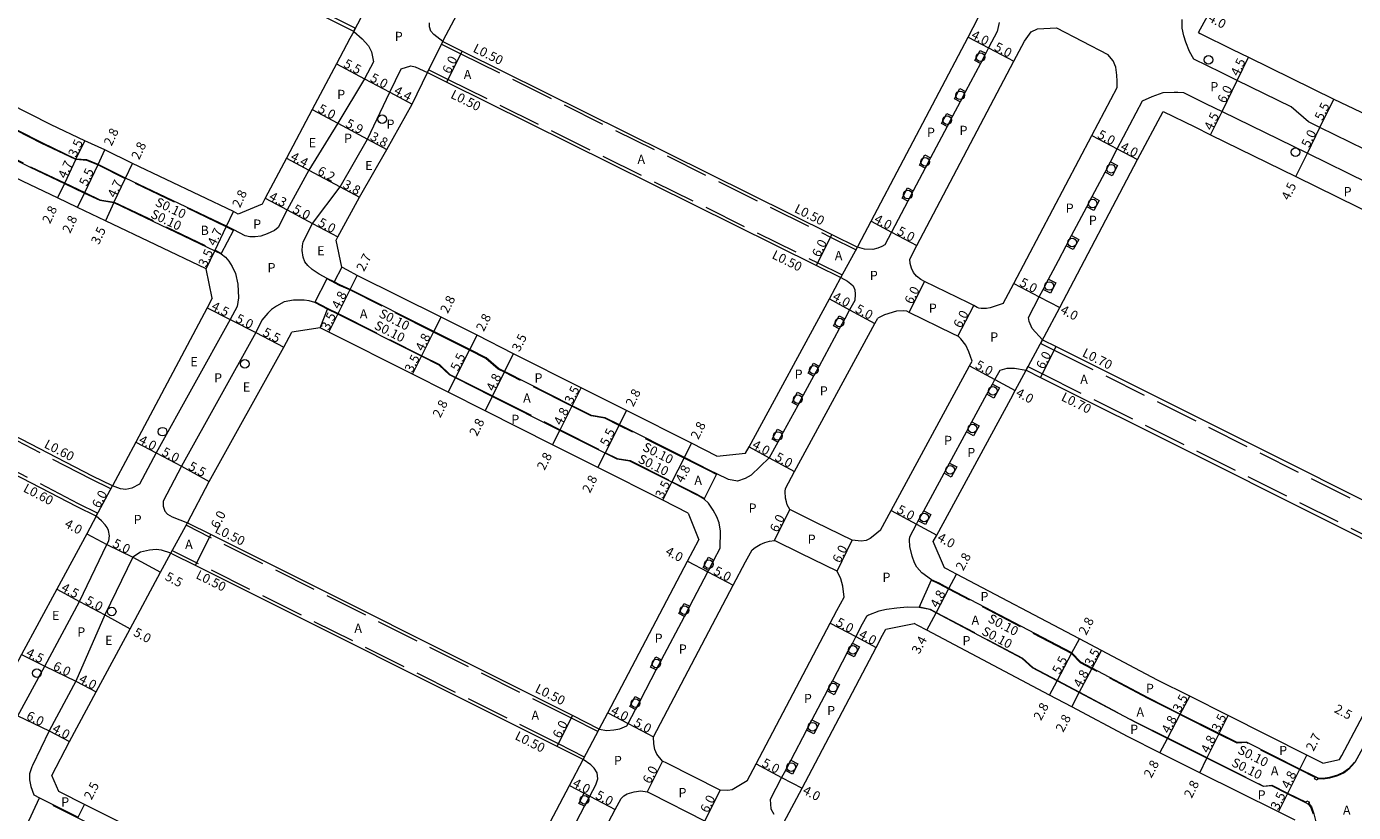
# Model space of a CAD drawing. Units: metres. Extents: x -11202 to -10400, y -114000 to -113399.
# Drawn here: x -10886 to -10655, y -113901 to -113764 of the extents above; entities that cross this region are included whole.
import ezdxf

# ---------------------------------------------------------------- set-up
doc = ezdxf.new("R2010")
doc.units = ezdxf.units.M
doc.header["$LTSCALE"] = 2.5
doc.linetypes.add('22330', pattern=[4, 3, -1])
doc.layers.get('0').update_dxf_attribs({"color": 150, "lineweight": 40})
for name, color, linetype, lineweight in [('2101000', 7, 'Continuous', 0), ('2213000', 3, 'Continuous', 0), ('2233000', 120, '22330', 0), ('2233300', 150, '22330', 0), ('2235000', 4, 'Continuous', 0), ('2236000', 3, 'Continuous', 0), ('2238000', 3, 'Continuous', 0), ('9201100', 215, 'Continuous', 0), ('9201500', 222, 'Continuous', 0), ('9202100', 82, 'Continuous', 0), ('9202200', 82, 'Continuous', 0), ('9203500', 155, 'Continuous', 0)]:
    doc.layers.add(name, color=color, linetype=linetype, lineweight=lineweight)
doc.styles.add('Dm_Anotation', font='txt.shx', dxfattribs={"bigfont": 'pscdm.shx'})

# ---------------------------------------------------------------- blocks, each defined once
blk = doc.blocks.new('223800')
at = {"color": 0, "linetype": 'Continuous'}
blk.add_circle((0, 0), 0.75, dxfattribs=at)

msp = doc.modelspace()

# ---------------------------------------------------------------- linework, layer by layer
at = {"layer": '2101000'}
for points in [[(-10829.05, -113764.98), (-10831.85, -113763.59), (-10881.73, -113738.85), (-10905.55, -113726.47), (-10908.56, -113724.9)], [(-10813.58, -113766.74), (-10813.44, -113766.43), (-10810.65, -113761.26), (-10805.47, -113751.32), (-10800.66, -113742.3), (-10794.21, -113729.92), (-10793.34, -113728.37)], [(-10682.13, -113765.2), (-10680.52, -113762.24), (-10674.87, -113751.85), (-10665.52, -113734.64), (-10664.77, -113733.26)], [(-10849.17, -113796.75), (-10850.01, -113796.32), (-10867.55, -113787.97), (-10872.34, -113785.58), (-10875.87, -113784.01), (-10881.72, -113781.23), (-10907.46, -113768.21), (-10911.92, -113765.84), (-10915.17, -113764.19), (-10922.91, -113760.28), (-10923.33, -113760.07), (-10928.8, -113757.23)], [(-10741.46, -113802.49), (-10740.74, -113801.15), (-10739.07, -113797.99), (-10722.18, -113765.98), (-10720.42, -113762.65)], [(-10829.05, -113764.98), (-10829.72, -113766.25), (-10832.05, -113770.64), (-10836.28, -113778.59), (-10840.77, -113787.05), (-10844.47, -113794), (-10845.01, -113795.03)], [(-10712.39, -113766.71), (-10711.25, -113765.04), (-10710.14, -113764.52), (-10706.84, -113764.34)], [(-10706.84, -113764.34), (-10697.91, -113769.01)], [(-10682.13, -113765.2), (-10681.85, -113765.34), (-10676.18, -113768.12), (-10673.41, -113769.47), (-10658.58, -113776.74), (-10648.11, -113781.75), (-10644.15, -113783.69), (-10636.72, -113787.44), (-10624.94, -113793.21), (-10615.17, -113797.99), (-10611.07, -113800)], [(-10854.72, -113806.26), (-10872.27, -113797.91), (-10877.1, -113795.61), (-10880.6, -113793.94), (-10886.56, -113791.1), (-10912.42, -113778.02), (-10916.93, -113775.74), (-10920.18, -113774.1), (-10928, -113770.15), (-10928.39, -113769.95), (-10934.12, -113766.97)], [(-10813.58, -113766.74), (-10810.19, -113768.42), (-10745.9, -113800.29), (-10741.46, -113802.49)], [(-10732.36, -113804.56), (-10731.11, -113802.19), (-10714.22, -113770.18), (-10712.39, -113766.71)], [(-10696.27, -113774.73), (-10696.25, -113773.64), (-10696.31, -113772.57), (-10696.51, -113771.18), (-10696.96, -113770.08), (-10697.91, -113769.01)], [(-10832.13, -113801.27), (-10831.84, -113800.71), (-10828.06, -113793.81), (-10823.3, -113785.49), (-10818.89, -113777.63), (-10816.21, -113772.13)], [(-10816.21, -113772.13), (-10812.86, -113773.79), (-10748.57, -113805.67), (-10744.33, -113807.77)], [(-10716.09, -113812.31), (-10714.23, -113808.78), (-10700.68, -113783.08), (-10696.27, -113774.73)], [(-10709.24, -113818.59), (-10708.97, -113818.08), (-10706.27, -113812.98), (-10692.72, -113787.28), (-10688.29, -113778.89)], [(-10688.29, -113778.89), (-10682.78, -113781.59), (-10680.01, -113782.94), (-10665.17, -113790.21), (-10650.79, -113797.25), (-10643.32, -113800.91), (-10631.54, -113806.68), (-10621.77, -113811.46), (-10616.2, -113814.19)], [(-10845.01, -113795.03), (-10849.17, -113796.75)], [(-10871.04, -113843.98), (-10874.48, -113842.28), (-10920.81, -113818.29), (-10947.85, -113804.61), (-10951, -113803.01)], [(-10831.15, -113805.96), (-10832.13, -113801.27)], [(-10716.09, -113812.31), (-10718.37, -113813.04), (-10719.01, -113813.15), (-10719.35, -113813.17), (-10719.94, -113813.15), (-10720.34, -113813.08), (-10720.65, -113812.96), (-10721.23, -113812.65), (-10722.13, -113812.18), (-10729.81, -113808.44), (-10730.45, -113808.13), (-10731.2, -113807.55), (-10731.69, -113806.88), (-10732.02, -113806.12), (-10732.25, -113805.35), (-10732.36, -113804.56)], [(-10853.7, -113811.36), (-10854.72, -113806.26)], [(-10765.88, -113838.79), (-10770.29, -113836.57), (-10781.6, -113830.89), (-10789.49, -113826.92), (-10801.25, -113821.01), (-10807.62, -113817.8), (-10813.87, -113814.66), (-10828.48, -113807.42), (-10830.16, -113806.47), (-10831.15, -113805.96)], [(-10760.9, -113838.31), (-10760.29, -113837.2), (-10746.32, -113811.45), (-10744.33, -113807.77)], [(-10873.89, -113849.26), (-10877.19, -113847.64), (-10923.55, -113823.63), (-10950.56, -113809.96), (-10953.72, -113808.36), (-10953.81, -113808.31)], [(-10853.7, -113811.36), (-10854.59, -113813.03), (-10866.99, -113836.36), (-10870.58, -113843.12), (-10871.04, -113843.98)], [(-10753.99, -113844.45), (-10752.38, -113841.49), (-10738.41, -113815.74), (-10737.9, -113814.81)], [(-10733.41, -113813.54), (-10734.63, -113813.62), (-10736.77, -113814.26), (-10737.9, -113814.81)], [(-10723.45, -113818.43), (-10723.81, -113818.08), (-10724.01, -113817.97), (-10724.84, -113817.54), (-10732.44, -113813.83), (-10732.88, -113813.61), (-10733.41, -113813.54)], [(-10857.99, -113850.41), (-10854.22, -113843.23), (-10841.24, -113819.88), (-10839.82, -113817.28)], [(-10834.88, -113816.52), (-10839.82, -113817.28)], [(-10770.88, -113848.7), (-10775.28, -113846.49), (-10786.59, -113840.8), (-10794.48, -113836.83), (-10806.23, -113830.92), (-10812.62, -113827.71), (-10818.85, -113824.58), (-10833.42, -113817.25), (-10834.88, -113816.52)], [(-10721.5, -113822.31), (-10722.07, -113820.66), (-10722.61, -113819.53), (-10723.45, -113818.43)], [(-10709.24, -113818.59), (-10706.9, -113819.76), (-10680.1, -113833.16), (-10641.79, -113852.31), (-10639.72, -113853.34), (-10636.95, -113852.92)], [(-10737.43, -113851.68), (-10735.57, -113848.24), (-10721.93, -113823.1), (-10721.5, -113822.31)], [(-10728.26, -113853.65), (-10727.66, -113852.53), (-10714.79, -113828.83), (-10714.01, -113827.39), (-10712.1, -113823.86)], [(-10712.1, -113823.86), (-10709.58, -113825.12), (-10682.78, -113838.52), (-10644.47, -113857.68), (-10641.98, -113858.92), (-10641.35, -113861.17)], [(-10765.88, -113838.79), (-10760.9, -113838.31)], [(-10753.23, -113848.09), (-10753.69, -113847.25), (-10753.8, -113846.75), (-10753.95, -113846.09), (-10754, -113844.98), (-10753.99, -113844.45)], [(-10873.89, -113849.26), (-10875.52, -113852.29), (-10880.71, -113861.92), (-10886.83, -113873.28), (-10891.48, -113881.91), (-10894.49, -113887.49), (-10894.64, -113887.78)], [(-10770.88, -113848.7), (-10769.06, -113853.36)], [(-10742.35, -113853.42), (-10748.66, -113850.33), (-10753.23, -113848.09)], [(-10786.37, -113886.25), (-10790.99, -113883.92), (-10853.94, -113852.43), (-10857.8, -113850.5), (-10857.99, -113850.41)], [(-10737.43, -113851.68), (-10738.72, -113852.75), (-10739.22, -113853.11), (-10739.91, -113853.48), (-10740.78, -113853.59), (-10742.35, -113853.42)], [(-10786.37, -113886.25), (-10784.89, -113883.42), (-10771, -113857.05), (-10769.06, -113853.36)], [(-10759.78, -113855.12), (-10759.23, -113854.71), (-10758.36, -113854.17), (-10757.53, -113853.8), (-10756.73, -113853.57), (-10755.87, -113853.48)], [(-10744.98, -113858.81), (-10751.29, -113855.72), (-10755.87, -113853.48)], [(-10726.32, -113858.25), (-10728.26, -113853.65)], [(-10881.56, -113894.33), (-10878.53, -113888.44), (-10873.88, -113879.8), (-10867.94, -113868.8), (-10862.67, -113858.99), (-10860.86, -113855.68)], [(-10789.17, -113891.56), (-10793.68, -113889.29), (-10856.62, -113857.8), (-10860.46, -113855.88), (-10860.86, -113855.68)], [(-10776.92, -113887.61), (-10763.04, -113861.24), (-10760.9, -113857.19), (-10759.78, -113855.12)], [(-10743.74, -113863.31), (-10744.01, -113861.42), (-10744.33, -113860.15), (-10744.98, -113858.81)], [(-10660.51, -113892.19), (-10663.3, -113890.79), (-10676.94, -113883.9), (-10683.65, -113880.54), (-10689.25, -113877.74), (-10698.98, -113872.59), (-10702.84, -113870.55), (-10724.22, -113859.35), (-10725.97, -113858.42), (-10726.32, -113858.25)], [(-10657.58, -113891.56), (-10657.2, -113890.86), (-10653.99, -113884.84), (-10642.57, -113863.45), (-10641.35, -113861.17)], [(-10760.61, -113895.27), (-10759.05, -113892.31), (-10746.18, -113867.86), (-10745.02, -113865.66), (-10743.74, -113863.31)], [(-10736.52, -113868.86), (-10731.61, -113867.91)], [(-10681.91, -113893.83), (-10688.84, -113890.36), (-10694.33, -113887.61), (-10704.17, -113882.4), (-10708.03, -113880.36), (-10729.36, -113869.07), (-10730.96, -113868.23), (-10731.61, -113867.91)], [(-10754.24, -113902.49), (-10751.09, -113896.5), (-10738.21, -113872.06), (-10737.08, -113869.91), (-10736.52, -113868.86)], [(-10775.33, -113891.81), (-10776.33, -113890.62), (-10776.67, -113889.78), (-10776.85, -113888.83), (-10776.92, -113887.61)], [(-10809.53, -113930.22), (-10807.81, -113926.95), (-10791.53, -113896.04), (-10789.17, -113891.56)], [(-10765.3, -113896.89), (-10774.62, -113892.17), (-10775.33, -113891.81)], [(-10660.51, -113892.19), (-10657.58, -113891.56)], [(-10880.37, -113897.08), (-10881.56, -113894.33)], [(-10760.61, -113895.27), (-10763.26, -113896.83), (-10764.02, -113896.9), (-10765.3, -113896.89)], [(-10665.32, -113902.07), (-10668.23, -113900.62), (-10681.91, -113893.83)], [(-10812.41, -113931.08), (-10821.26, -113926.67), (-10858.21, -113908.24), (-10875.89, -113899.34), (-10880.16, -113897.19), (-10880.37, -113897.08)], [(-10801.12, -113933.57), (-10799.84, -113931.14), (-10783.57, -113900.23), (-10782.56, -113898.33), (-10782.1, -113897.86)], [(-10782.1, -113897.86), (-10781.52, -113897.48), (-10780.27, -113897.15), (-10779.12, -113896.96), (-10778.04, -113897.17)], [(-10768.01, -113902.24), (-10777.32, -113897.53), (-10778.04, -113897.17)]]:
    msp.add_lwpolyline(points, dxfattribs=at)
at = {"layer": '2213000'}
for points in [[(-10813.58, -113766.74), (-10815.12, -113765.52), (-10815.64, -113764.96), (-10815.89, -113764.22), (-10815.87, -113763.47)], [(-10716.78, -113763.46), (-10717.15, -113765.02), (-10718.64, -113767.85), (-10719.14, -113768.79), (-10720.07, -113770.56), (-10722.65, -113775.44), (-10723.58, -113777.21), (-10724.92, -113779.74), (-10725.85, -113781.51), (-10728.74, -113786.98), (-10729.67, -113788.75), (-10731.75, -113792.7), (-10732.69, -113794.47), (-10735.53, -113799.86), (-10736.7, -113802.08), (-10737.18, -113802.35), (-10737.93, -113802.65), (-10738.79, -113802.87), (-10740.21, -113802.83), (-10741.46, -113802.49)], [(-10650.58, -113786.78), (-10661, -113781.68), (-10662.99, -113780.7), (-10665.99, -113778.12), (-10675.39, -113773.51), (-10678.16, -113772.16), (-10682.95, -113769.81), (-10683.7, -113768.49), (-10684.35, -113766.87), (-10684.68, -113765.73), (-10684.95, -113764.41), (-10684.99, -113762.93)], [(-10829.05, -113764.98), (-10827.6, -113766.28), (-10826.52, -113767.51), (-10825.99, -113768.53), (-10825.64, -113770.29), (-10827.19, -113773.22), (-10831.86, -113780.94), (-10836.89, -113789.12), (-10840.67, -113796.02), (-10842.23, -113799.05), (-10842.84, -113799.59), (-10844.12, -113800.15), (-10845.21, -113800.59), (-10846.21, -113800.67), (-10847.13, -113800.68), (-10847.94, -113800.54), (-10849.95, -113799.5), (-10851.2, -113798.86), (-10868.75, -113790.5), (-10873.53, -113788.11), (-10875.47, -113787.3), (-10877.38, -113787.17), (-10883.26, -113784.37), (-10909.04, -113771.33)], [(-10744.33, -113807.77), (-10743.19, -113808.42), (-10742.6, -113808.84), (-10742.21, -113809.24), (-10741.88, -113809.88), (-10741.86, -113810.64), (-10741.93, -113811.74), (-10742.81, -113813.36), (-10743.67, -113814.94), (-10744.62, -113816.7), (-10748.12, -113823.15), (-10749.07, -113824.91), (-10750.88, -113828.24), (-10751.84, -113830), (-10754.36, -113834.65), (-10755.31, -113836.41), (-10756.78, -113839.1), (-10759.93, -113842.12), (-10760.96, -113842.72), (-10762.33, -113843.15), (-10763.9, -113842.88), (-10765.9, -113841.9), (-10767.14, -113841.29), (-10771.55, -113839.07), (-10782.86, -113833.39), (-10785.35, -113832.14), (-10787.7, -113831.73), (-10791.06, -113830.04), (-10802.82, -113824.13), (-10803.91, -113823.58), (-10806.01, -113821.75), (-10808.88, -113820.3), (-10815.12, -113817.16), (-10829.69, -113809.84), (-10831.48, -113809.05), (-10832.46, -113808.54), (-10833.66, -113807.92), (-10835.06, -113807.2), (-10836.3, -113806.38), (-10837.08, -113805.65), (-10837.6, -113805.03), (-10837.88, -113804.25), (-10838.03, -113803.05), (-10837.98, -113802.24), (-10837.84, -113801.55), (-10836.26, -113798.37), (-10831.41, -113792.03), (-10826.65, -113783.71), (-10822.78, -113775.56), (-10820.79, -113771.48), (-10819.13, -113770.95), (-10818.36, -113771.12), (-10816.21, -113772.13)], [(-10911.16, -113775.53), (-10885.33, -113788.59), (-10879.4, -113791.41), (-10875.89, -113793.08), (-10873.26, -113794.33), (-10870.77, -113794.75), (-10853.22, -113803.1), (-10852.11, -113803.67), (-10851.39, -113804.25), (-10850.81, -113804.95), (-10850.24, -113805.85), (-10849.64, -113807.05), (-10849.21, -113808.93), (-10849.09, -113811.31), (-10849.32, -113812.8), (-10850.59, -113815.09), (-10863.45, -113838.24), (-10866.35, -113843.67), (-10867.65, -113844.38), (-10868.7, -113844.6), (-10869.64, -113844.47), (-10871.04, -113843.98)], [(-10709.24, -113818.59), (-10711.08, -113816.6), (-10711.59, -113815.39), (-10711.7, -113814.7), (-10709.81, -113811.11), (-10709.13, -113809.83), (-10708.2, -113808.06), (-10707.41, -113806.57), (-10706.48, -113804.8), (-10705.14, -113802.25), (-10704.2, -113800.49), (-10701.56, -113795.48), (-10700.63, -113793.71), (-10698.37, -113789.43), (-10697.44, -113787.66), (-10696.25, -113785.42), (-10691.84, -113777.06), (-10690.16, -113776.3), (-10688.25, -113775.63), (-10686.35, -113775.54), (-10685.71, -113775.54), (-10684.75, -113775.61), (-10680.8, -113777.55), (-10678.03, -113778.9), (-10663.19, -113786.17), (-10652.77, -113791.27)], [(-10786.37, -113886.25), (-10785.04, -113886.49), (-10783.84, -113886.4), (-10782.8, -113886.2), (-10781.54, -113885.66), (-10781.35, -113885.28), (-10780.07, -113882.86), (-10779.14, -113881.09), (-10776.45, -113875.98), (-10775.51, -113874.21), (-10771.55, -113866.68), (-10770.62, -113864.91), (-10767.46, -113858.92), (-10767.34, -113858.68), (-10766.4, -113856.91), (-10765.31, -113854.83), (-10765.29, -113851.85), (-10765.49, -113850.43), (-10765.91, -113849.34), (-10766.54, -113848.22), (-10767.38, -113846.96), (-10768.1, -113846.28), (-10769.25, -113845.6), (-10769.3, -113845.58), (-10773.71, -113843.36), (-10781.04, -113839.67), (-10783.25, -113839.35), (-10785.33, -113838.3), (-10793.22, -113834.33), (-10804.98, -113828.42), (-10811.36, -113825.21), (-10812.39, -113824.69), (-10814.21, -113822.99), (-10817.28, -113821.45), (-10831.85, -113814.13), (-10833.61, -113813.24), (-10835.82, -113812.1), (-10836.83, -113811.8), (-10837.69, -113811.71), (-10839.57, -113811.71), (-10841.16, -113812), (-10842.51, -113812.74), (-10843.38, -113813.35), (-10844.01, -113813.95), (-10845.03, -113815.18), (-10846.11, -113817.32), (-10859.04, -113840.58), (-10862.24, -113846.61), (-10862.22, -113847.5), (-10861.93, -113848.36), (-10861.47, -113848.92), (-10860.67, -113849.39), (-10857.99, -113850.41)], [(-10655, -113892.03), (-10656.04, -113893.14), (-10656.82, -113893.77), (-10657.97, -113894.25), (-10659.34, -113894.68), (-10660.42, -113894.84), (-10661.32, -113894.78), (-10661.77, -113894.56), (-10664.51, -113893.21), (-10673.78, -113888.51), (-10675.39, -113888.59), (-10678.51, -113887.03), (-10685.29, -113883.64), (-10690.85, -113880.85), (-10700.62, -113875.68), (-10702.57, -113874.65), (-10704.15, -113873.02), (-10725.53, -113861.82), (-10727.24, -113860.92), (-10728.57, -113860.3), (-10730.26, -113859.08), (-10731.1, -113858.1), (-10731.53, -113857.36), (-10731.91, -113856.19), (-10732.32, -113854.49), (-10732.39, -113853.35), (-10732.36, -113852.81), (-10731.17, -113850.63), (-10730.86, -113850.05), (-10729.91, -113848.29), (-10726.37, -113841.77), (-10725.41, -113840.01), (-10722.48, -113834.61), (-10721.53, -113832.85), (-10718.93, -113828.05), (-10717.97, -113826.3), (-10717.53, -113825.48), (-10716.65, -113823.86), (-10715.38, -113823.54), (-10714.14, -113823.5), (-10712.1, -113823.86)], [(-10887.47, -113883.95), (-10882.82, -113875.32), (-10876.75, -113864.05), (-10872, -113854.19), (-10871.64, -113853.51), (-10871.54, -113852.68), (-10871.7, -113851.76), (-10871.97, -113851.21), (-10872.31, -113850.76), (-10872.95, -113850.05), (-10873.89, -113849.26)], [(-10860.86, -113855.68), (-10862.49, -113855.17), (-10863.46, -113855.06), (-10864.6, -113855.14), (-10866.13, -113855.52), (-10867.52, -113856.4), (-10872.34, -113866.42), (-10877.41, -113877.92), (-10882.06, -113886.55), (-10884.95, -113892.57), (-10885.08, -113892.81), (-10885.46, -113894.06), (-10885.49, -113895.05), (-10885.23, -113896.26), (-10884.69, -113897.67), (-10883.7, -113898.21), (-10881.3, -113899.42), (-10877.01, -113901.57)], [(-10662.14, -113901.02), (-10662.56, -113899.84), (-10663.02, -113899.29), (-10663.47, -113899.07), (-10666.66, -113897.5), (-10669.36, -113896.1), (-10670.82, -113896.25), (-10680.66, -113891.32), (-10687.53, -113887.88), (-10693.05, -113885.12), (-10702.86, -113879.92), (-10706.72, -113877.88), (-10711.01, -113875.61), (-10712.8, -113873.99), (-10727.77, -113866.06), (-10728.86, -113865.49), (-10730.71, -113865.1), (-10732.82, -113865.07), (-10734.6, -113865.23), (-10736.38, -113865.49), (-10737.7, -113865.77), (-10739.54, -113866.47), (-10739.89, -113866.69), (-10740.61, -113868.02), (-10741.75, -113870.19), (-10742.33, -113871.3), (-10743.27, -113873.07), (-10745.79, -113877.86), (-10746.72, -113879.63), (-10749.37, -113884.66), (-10750.3, -113886.43), (-10753.06, -113891.66), (-10753.99, -113893.43), (-10754.63, -113894.64), (-10756.65, -113898.47), (-10756.58, -113899.28), (-10756.5, -113900.13), (-10755.98, -113901.07)], [(-10791.78, -113905.1), (-10788.92, -113899.67), (-10787.99, -113897.9), (-10786.95, -113895.93), (-10786.62, -113894.92), (-10786.75, -113893.85), (-10787.27, -113893.04), (-10787.84, -113892.48), (-10789.17, -113891.56)]]:
    msp.add_lwpolyline(points, dxfattribs=at)
at = {"layer": '2233000'}
for points in [[(-10828.79, -113764.44), (-10831.58, -113763.05), (-10881.45, -113738.32), (-10908.37, -113724.32)], [(-10829.05, -113764.98), (-10828.79, -113764.44)], [(-10813.81, -113767.19), (-10813.58, -113766.74)], [(-10813.81, -113767.19), (-10810.41, -113768.87), (-10746.12, -113800.74), (-10741.69, -113802.94)], [(-10816.21, -113772.13), (-10815.99, -113771.68)], [(-10815.99, -113771.68), (-10812.64, -113773.34), (-10748.35, -113805.22), (-10744.1, -113807.32)], [(-10871.31, -113844.52), (-10874.75, -113842.82), (-10921.08, -113818.82), (-10948.12, -113805.14), (-10951.41, -113803.47)], [(-10741.69, -113802.94), (-10741.46, -113802.49)], [(-10873.62, -113848.72), (-10876.92, -113847.1), (-10923.27, -113823.09), (-10950.29, -113809.42), (-10953.44, -113807.83), (-10953.64, -113807.72)], [(-10744.33, -113807.77), (-10744.1, -113807.32)], [(-10709.55, -113819.21), (-10709.24, -113818.59)], [(-10709.55, -113819.21), (-10707.21, -113820.38), (-10680.41, -113833.78), (-10642.1, -113852.93), (-10640.03, -113853.97)], [(-10712.1, -113823.86), (-10711.79, -113823.24)], [(-10711.79, -113823.24), (-10709.27, -113824.5), (-10682.47, -113837.9), (-10644.16, -113857.05), (-10641.67, -113858.29)], [(-10871.31, -113844.52), (-10871.04, -113843.98)], [(-10873.89, -113849.26), (-10873.62, -113848.72)], [(-10858.2, -113850.87), (-10857.99, -113850.41)], [(-10786.6, -113886.7), (-10791.21, -113884.37), (-10854.16, -113852.88), (-10858.01, -113850.95), (-10858.2, -113850.87)], [(-10860.86, -113855.68), (-10860.64, -113855.23)], [(-10788.95, -113891.11), (-10793.46, -113888.84), (-10856.4, -113857.35), (-10860.24, -113855.43), (-10860.64, -113855.23)], [(-10786.6, -113886.7), (-10786.37, -113886.25)], [(-10789.17, -113891.56), (-10788.95, -113891.11)]]:
    msp.add_lwpolyline(points, dxfattribs=at)
at = {"layer": '2233300'}
for points in [[(-10850, -113799.59), (-10851.24, -113798.95), (-10868.79, -113790.59), (-10873.57, -113788.2), (-10875.5, -113787.4), (-10877.4, -113787.27), (-10883.3, -113784.46), (-10909.1, -113771.41), (-10910.25, -113769.93), (-10913.23, -113768.42), (-10916.48, -113766.78), (-10924.22, -113762.87), (-10924.65, -113762.65), (-10929.08, -113760.35), (-10929.4, -113759.07), (-10929.29, -113758.24), (-10928.89, -113757.18)], [(-10934.21, -113766.92), (-10933.43, -113765.89), (-10932.37, -113765.18), (-10930.27, -113764.91), (-10926.75, -113766.74), (-10926.34, -113766.95), (-10918.54, -113770.89), (-10917.14, -113772.38), (-10915.63, -113773.15), (-10911.11, -113775.44), (-10885.28, -113788.5), (-10879.36, -113791.32), (-10875.85, -113792.99), (-10873.23, -113794.24), (-10870.74, -113794.65), (-10853.18, -113803.01), (-10852.06, -113803.59)], [(-10850, -113799.59), (-10849.95, -113799.5)], [(-10852.11, -113803.67), (-10852.06, -113803.59)], [(-10833.71, -113808.01), (-10833.66, -113807.92)], [(-10765.94, -113841.99), (-10767.18, -113841.38), (-10771.59, -113839.16), (-10782.9, -113833.48), (-10785.38, -113832.23), (-10787.74, -113831.83), (-10791.11, -113830.13), (-10802.86, -113824.22), (-10803.97, -113823.67), (-10806.07, -113821.84), (-10808.92, -113820.39), (-10815.17, -113817.25), (-10829.73, -113809.93), (-10831.52, -113809.14), (-10833.71, -113808.01)], [(-10835.82, -113812.1), (-10835.77, -113812.01)], [(-10835.77, -113812.01), (-10833.57, -113813.15), (-10831.8, -113814.04), (-10817.24, -113821.36), (-10814.15, -113822.91), (-10812.33, -113824.61), (-10811.31, -113825.12), (-10804.93, -113828.33), (-10793.17, -113834.24), (-10785.28, -113838.21), (-10783.22, -113839.25), (-10781.01, -113839.58), (-10773.66, -113843.27), (-10769.25, -113845.49), (-10769.2, -113845.51), (-10768.06, -113846.19)], [(-10765.94, -113841.99), (-10765.9, -113841.9)], [(-10768.1, -113846.28), (-10768.06, -113846.19)], [(-10728.61, -113860.39), (-10728.57, -113860.3)], [(-10661.81, -113894.65), (-10664.56, -113893.29), (-10673.8, -113888.61), (-10675.41, -113888.69), (-10678.56, -113887.12), (-10685.33, -113883.73), (-10690.9, -113880.94), (-10700.67, -113875.77), (-10702.63, -113874.73), (-10704.21, -113873.1), (-10725.57, -113861.91), (-10727.28, -113861.01), (-10728.61, -113860.39)], [(-10730.71, -113865.1), (-10730.67, -113865)], [(-10730.67, -113865), (-10728.82, -113865.4), (-10727.73, -113865.98), (-10712.74, -113873.91), (-10710.95, -113875.53), (-10706.67, -113877.8), (-10702.82, -113879.84), (-10693.01, -113885.03), (-10687.49, -113887.79), (-10680.62, -113891.23), (-10670.81, -113896.15), (-10669.34, -113896), (-10666.62, -113897.41), (-10663.42, -113898.98)], [(-10653.21, -113888.9), (-10654.92, -113892.09), (-10655.97, -113893.21), (-10656.77, -113893.85), (-10657.93, -113894.35), (-10659.31, -113894.78), (-10660.41, -113894.94)], [(-10660.41, -113894.94), (-10661.35, -113894.88), (-10661.37, -113894.87)], [(-10881.34, -113899.51), (-10881.3, -113899.42)], [(-10881.34, -113899.51), (-10877.06, -113901.66), (-10859.37, -113910.57), (-10822.42, -113928.99), (-10813.27, -113933.55)], [(-10662.48, -113899.79), (-10662.04, -113900.99), (-10661.77, -113902.15), (-10661.69, -113903.26), (-10661.72, -113904.91), (-10664.63, -113910.4), (-10679.32, -113937.56), (-10681.15, -113938.36), (-10681.77, -113938.53), (-10682.48, -113938.53), (-10684.5, -113937.77)], [(-10662.97, -113899.2), (-10662.95, -113899.21), (-10662.48, -113899.79)]]:
    msp.add_lwpolyline(points, dxfattribs=at)
at = {"layer": '2235000'}
for points in [[(-10661.32, -113894.78), (-10661.37, -113894.87), (-10661.5, -113895.14), (-10661.95, -113894.91), (-10661.81, -113894.65), (-10661.77, -113894.56)], [(-10662.84, -113898.93), (-10662.88, -113899.02), (-10662.97, -113899.2), (-10663.02, -113899.29), (-10663.47, -113899.07), (-10663.42, -113898.98), (-10663.29, -113898.71)]]:
    msp.add_lwpolyline(points, close=True, dxfattribs=at)
at = {"layer": '2236000'}
for points in [[(-10721.05, -113770.05), (-10720.11, -113768.28), (-10719.14, -113768.79), (-10720.07, -113770.56)], [(-10724.56, -113776.7), (-10723.62, -113774.93), (-10722.65, -113775.44), (-10723.58, -113777.21)], [(-10726.82, -113780.99), (-10725.89, -113779.23), (-10724.92, -113779.74), (-10725.85, -113781.51)], [(-10730.64, -113788.24), (-10729.71, -113786.47), (-10728.74, -113786.98), (-10729.67, -113788.75)], [(-10696.2, -113788.32), (-10697.13, -113790.09), (-10698.37, -113789.43), (-10697.44, -113787.66)], [(-10733.66, -113793.95), (-10732.73, -113792.18), (-10731.75, -113792.7), (-10732.69, -113794.47)], [(-10699.39, -113794.37), (-10700.33, -113796.14), (-10701.56, -113795.48), (-10700.63, -113793.71)], [(-10702.96, -113801.14), (-10703.9, -113802.91), (-10705.14, -113802.25), (-10704.2, -113800.49)], [(-10706.96, -113808.71), (-10707.89, -113810.48), (-10709.13, -113809.83), (-10708.2, -113808.06)], [(-10745.59, -113816.18), (-10744.63, -113814.42), (-10743.67, -113814.94), (-10744.62, -113816.7)], [(-10750.04, -113824.38), (-10749.09, -113822.63), (-10748.12, -113823.15), (-10749.07, -113824.91)], [(-10716.74, -113826.96), (-10717.7, -113828.72), (-10718.93, -113828.05), (-10717.97, -113826.3)], [(-10752.8, -113829.47), (-10751.85, -113827.72), (-10750.88, -113828.24), (-10751.84, -113830)], [(-10720.3, -113833.52), (-10721.25, -113835.28), (-10722.48, -113834.61), (-10721.53, -113832.85)], [(-10756.28, -113835.88), (-10755.33, -113834.13), (-10754.36, -113834.65), (-10755.31, -113836.41)], [(-10724.18, -113840.68), (-10725.14, -113842.44), (-10726.37, -113841.77), (-10725.41, -113840.01)], [(-10728.68, -113848.96), (-10729.63, -113850.72), (-10730.86, -113850.05), (-10729.91, -113848.29)], [(-10768.31, -113858.17), (-10767.38, -113856.4), (-10766.4, -113856.91), (-10767.34, -113858.68)], [(-10772.52, -113866.17), (-10771.59, -113864.4), (-10770.62, -113864.91), (-10771.55, -113866.68)], [(-10741.1, -113871.95), (-10742.03, -113873.72), (-10743.27, -113873.07), (-10742.33, -113871.3)], [(-10777.42, -113875.47), (-10776.49, -113873.7), (-10775.51, -113874.21), (-10776.45, -113875.98)], [(-10744.55, -113878.52), (-10745.49, -113880.29), (-10746.72, -113879.63), (-10745.79, -113877.86)], [(-10781.04, -113882.34), (-10780.11, -113880.58), (-10779.14, -113881.09), (-10780.07, -113882.86)], [(-10748.13, -113885.31), (-10749.06, -113887.08), (-10750.3, -113886.43), (-10749.37, -113884.66)], [(-10751.82, -113892.32), (-10752.75, -113894.08), (-10753.99, -113893.43), (-10753.06, -113891.66)], [(-10789.89, -113899.16), (-10788.96, -113897.39), (-10787.99, -113897.9), (-10788.92, -113899.67)]]:
    msp.add_lwpolyline(points, close=True, dxfattribs=at)
at = {"layer": '9201100'}
for points in [[(-10722.18, -113765.98), (-10718.64, -113767.85)], [(-10812.86, -113773.79), (-10810.19, -113768.42)], [(-10718.64, -113767.85), (-10714.22, -113770.18)], [(-10832.05, -113770.64), (-10827.19, -113773.22)], [(-10675.39, -113773.51), (-10673.41, -113769.47)], [(-10827.19, -113773.22), (-10822.78, -113775.56)], [(-10822.78, -113775.56), (-10818.89, -113777.63)], [(-10678.03, -113778.9), (-10675.39, -113773.51)], [(-10661, -113781.68), (-10658.58, -113776.74)], [(-10836.28, -113778.59), (-10831.86, -113780.94)], [(-10680.01, -113782.94), (-10678.03, -113778.9)], [(-10831.86, -113780.94), (-10826.65, -113783.71)], [(-10663.19, -113786.17), (-10661, -113781.68)], [(-10877.38, -113787.17), (-10875.87, -113784.01)], [(-10826.65, -113783.71), (-10823.3, -113785.49)], [(-10700.68, -113783.08), (-10696.25, -113785.42)], [(-10877.38, -113787.17), (-10879.4, -113791.41)], [(-10873.53, -113788.11), (-10872.34, -113785.58)], [(-10840.77, -113787.05), (-10836.89, -113789.12)], [(-10696.25, -113785.42), (-10692.72, -113787.28)], [(-10665.17, -113790.21), (-10663.19, -113786.17)], [(-10875.89, -113793.08), (-10873.53, -113788.11)], [(-10868.75, -113790.5), (-10867.55, -113787.97)], [(-10836.89, -113789.12), (-10831.41, -113792.03)], [(-10879.4, -113791.41), (-10880.6, -113793.94)], [(-10870.77, -113794.75), (-10868.75, -113790.5)], [(-10877.1, -113795.61), (-10875.89, -113793.08)], [(-10844.47, -113794), (-10840.67, -113796.02)], [(-10831.41, -113792.03), (-10828.06, -113793.81)], [(-10870.77, -113794.75), (-10872.27, -113797.91)], [(-10851.2, -113798.86), (-10850.01, -113796.32)], [(-10840.67, -113796.02), (-10836.26, -113798.37)], [(-10853.22, -113803.1), (-10851.2, -113798.86)], [(-10836.26, -113798.37), (-10831.84, -113800.71)], [(-10739.07, -113797.99), (-10735.53, -113799.86)], [(-10748.57, -113805.67), (-10745.9, -113800.29)], [(-10735.53, -113799.86), (-10731.11, -113802.19)], [(-10854.72, -113806.26), (-10853.22, -113803.1)], [(-10829.69, -113809.84), (-10828.48, -113807.42)], [(-10831.85, -113814.13), (-10829.69, -113809.84)], [(-10732.44, -113813.83), (-10729.81, -113808.44)], [(-10714.23, -113808.78), (-10709.81, -113811.11)], [(-10746.32, -113811.45), (-10742.81, -113813.36)], [(-10724.01, -113817.97), (-10721.23, -113812.65)], [(-10709.81, -113811.11), (-10706.27, -113812.98)], [(-10854.59, -113813.03), (-10850.59, -113815.09)], [(-10833.42, -113817.25), (-10831.85, -113814.13)], [(-10815.12, -113817.16), (-10813.87, -113814.66)], [(-10742.81, -113813.36), (-10738.41, -113815.74)], [(-10850.59, -113815.09), (-10846.11, -113817.32)], [(-10846.11, -113817.32), (-10841.24, -113819.88)], [(-10817.28, -113821.45), (-10815.12, -113817.16)], [(-10808.88, -113820.3), (-10807.62, -113817.8)], [(-10818.85, -113824.58), (-10817.28, -113821.45)], [(-10811.36, -113825.21), (-10808.88, -113820.3)], [(-10802.82, -113824.13), (-10801.25, -113821.01)], [(-10709.58, -113825.12), (-10706.9, -113819.76)], [(-10802.82, -113824.13), (-10804.98, -113828.42)], [(-10721.93, -113823.1), (-10717.53, -113825.48)], [(-10812.62, -113827.71), (-10811.36, -113825.21)], [(-10717.53, -113825.48), (-10714.01, -113827.39)], [(-10804.98, -113828.42), (-10806.23, -113830.92)], [(-10791.06, -113830.04), (-10789.49, -113826.92)], [(-10793.22, -113834.33), (-10791.06, -113830.04)], [(-10782.86, -113833.39), (-10781.6, -113830.89)], [(-10785.33, -113838.3), (-10782.86, -113833.39)], [(-10794.48, -113836.83), (-10793.22, -113834.33)], [(-10866.99, -113836.36), (-10863.45, -113838.24)], [(-10771.55, -113839.07), (-10770.29, -113836.57)], [(-10760.29, -113837.2), (-10756.78, -113839.1)], [(-10863.45, -113838.24), (-10859.04, -113840.58)], [(-10786.59, -113840.8), (-10785.33, -113838.3)], [(-10773.71, -113843.36), (-10771.55, -113839.07)], [(-10756.78, -113839.1), (-10752.38, -113841.49)], [(-10859.04, -113840.58), (-10854.22, -113843.23)], [(-10873.89, -113849.26), (-10871.04, -113843.98)], [(-10775.28, -113846.49), (-10773.71, -113843.36)], [(-10755.87, -113853.48), (-10753.23, -113848.09)], [(-10735.57, -113848.24), (-10731.17, -113850.63)], [(-10731.17, -113850.63), (-10727.66, -113852.53)], [(-10875.52, -113852.29), (-10872, -113854.19)], [(-10872, -113854.19), (-10867.52, -113856.4)], [(-10856.62, -113857.8), (-10853.94, -113852.43)], [(-10744.98, -113858.81), (-10742.35, -113853.42)], [(-10867.52, -113856.4), (-10862.67, -113858.99)], [(-10771, -113857.05), (-10767.46, -113858.92)], [(-10767.46, -113858.92), (-10763.04, -113861.24)], [(-10725.53, -113861.82), (-10724.22, -113859.35)], [(-10880.71, -113861.92), (-10876.75, -113864.05)], [(-10727.77, -113866.06), (-10725.53, -113861.82)], [(-10876.75, -113864.05), (-10872.34, -113866.42)], [(-10872.34, -113866.42), (-10867.94, -113868.8)], [(-10746.18, -113867.86), (-10741.75, -113870.19)], [(-10729.36, -113869.07), (-10727.77, -113866.06)], [(-10741.75, -113870.19), (-10738.21, -113872.06)], [(-10704.15, -113873.02), (-10702.84, -113870.55)], [(-10700.62, -113875.68), (-10698.98, -113872.59)], [(-10886.83, -113873.28), (-10882.82, -113875.32)], [(-10706.72, -113877.88), (-10704.15, -113873.02)], [(-10882.82, -113875.32), (-10877.41, -113877.92)], [(-10702.86, -113879.92), (-10700.62, -113875.68)], [(-10877.41, -113877.92), (-10873.88, -113879.8)], [(-10708.03, -113880.36), (-10706.72, -113877.88)], [(-10704.17, -113882.4), (-10702.86, -113879.92)], [(-10685.29, -113883.64), (-10683.65, -113880.54)], [(-10887.47, -113883.95), (-10882.06, -113886.55)], [(-10793.68, -113889.29), (-10790.99, -113883.92)], [(-10784.89, -113883.42), (-10781.35, -113885.28)], [(-10687.53, -113887.88), (-10685.29, -113883.64)], [(-10678.51, -113887.03), (-10676.94, -113883.9)], [(-10882.06, -113886.55), (-10878.53, -113888.44)], [(-10781.35, -113885.28), (-10776.92, -113887.61)], [(-10688.84, -113890.36), (-10687.53, -113887.88)], [(-10680.66, -113891.32), (-10678.51, -113887.03)], [(-10664.51, -113893.21), (-10663.3, -113890.79)], [(-10775.33, -113891.81), (-10778.04, -113897.17)], [(-10759.05, -113892.31), (-10754.63, -113894.64)], [(-10681.91, -113893.83), (-10680.66, -113891.32)], [(-10666.66, -113897.5), (-10664.51, -113893.21)], [(-10754.63, -113894.64), (-10751.09, -113896.5)], [(-10791.53, -113896.04), (-10787.99, -113897.9)], [(-10787.99, -113897.9), (-10783.57, -113900.23)], [(-10768.01, -113902.24), (-10765.3, -113896.89)], [(-10668.23, -113900.62), (-10666.66, -113897.5)], [(-10877.01, -113901.57), (-10875.89, -113899.34)]]:
    msp.add_lwpolyline(points, dxfattribs=at)
at = {"layer": '9202200'}
for points in [[(-10829.05, -113764.98), (-10826.28, -113759.66)], [(-10816.21, -113772.13), (-10813.58, -113766.74)], [(-10836.28, -113778.59), (-10831.86, -113780.94)], [(-10826.65, -113783.71), (-10823.3, -113785.49)], [(-10852.11, -113803.67), (-10849.95, -113799.5)], [(-10854.72, -113806.26), (-10853.22, -113803.1)], [(-10744.33, -113807.77), (-10741.46, -113802.49)], [(-10835.82, -113812.1), (-10833.66, -113807.92)], [(-10831.15, -113805.96), (-10832.46, -113808.54)], [(-10834.88, -113816.52), (-10833.61, -113813.24)], [(-10712.1, -113823.86), (-10709.24, -113818.59)], [(-10768.1, -113846.28), (-10765.9, -113841.9)], [(-10873.89, -113849.26), (-10871.04, -113843.98)], [(-10860.86, -113855.68), (-10857.99, -113850.41)], [(-10730.71, -113865.1), (-10728.57, -113860.3)], [(-10789.17, -113891.56), (-10786.37, -113886.25)], [(-10885.91, -113902.93), (-10883.7, -113898.21)]]:
    msp.add_lwpolyline(points, dxfattribs=at)

# ---------------------------------------------------------------- block references
at = {"layer": '2238000'}
for p in [(-10720.06, -113769.45), (-10680.4, -113769.92), (-10723.57, -113776.1), (-10824.11, -113780.24), (-10725.83, -113780.4), (-10729.66, -113787.64), (-10665.25, -113785.98), (-10697.34, -113788.85), (-10732.67, -113793.36), (-10700.53, -113794.9), (-10704.11, -113801.67), (-10708.1, -113809.24), (-10744.59, -113815.6), (-10848.03, -113822.76), (-10749.04, -113823.81), (-10751.8, -113828.9), (-10717.9, -113827.47), (-10721.45, -113834.02), (-10862.31, -113834.56), (-10755.28, -113835.31), (-10725.34, -113841.18), (-10729.83, -113849.47), (-10767.32, -113857.57), (-10871.17, -113865.81), (-10771.54, -113865.57), (-10742.24, -113872.48), (-10776.43, -113874.87), (-10884.21, -113876.52), (-10745.7, -113879.05), (-10780.05, -113881.75), (-10749.27, -113885.84), (-10752.96, -113892.85), (-10788.91, -113898.56)]:
    msp.add_blockref('223800', p, dxfattribs=at)

# ---------------------------------------------------------------- texts
at = {"layer": '9201500', "style": 'Dm_Anotation'}
for s, rotation, p in [('4.0', 331.4819, (-10680.55, -113763.14)), ('4.0', 332.1847, (-10721.78, -113766.08)), ('5.0', 332.1847, (-10717.8, -113768.18)), ('5.5', 332.0037, (-10830.98, -113771.09)), ('6.0', 63.6153, (-10812.33, -113772.49)), ('4.5', 63.9112, (-10675.2, -113772.89)), ('5.0', 332.0037, (-10826.35, -113773.55)), ('4.4', 332.0383, (-10822.2, -113775.76)), ('6.0', 63.9112, (-10677.5, -113777.6)), ('5.0', 332.0037, (-10835.43, -113778.92)), ('5.5', 63.9112, (-10660.58, -113780.6)), ('5.9', 332.0037, (-10830.62, -113781.48)), ('4.5', 63.9112, (-10679.81, -113782.32)), ('2.8', 64.7401, (-10871.19, -113785.02)), ('3.8', 332.0424, (-10826.34, -113783.76)), ('5.0', 332.1841, (-10699.83, -113783.41)), ('5.0', 63.9112, (-10662.89, -113785.31)), ('3.5', 64.5415, (-10877.4, -113786.99)), ('2.8', 64.7401, (-10866.4, -113787.41)), ('4.0', 332.1841, (-10695.85, -113785.51)), ('4.4', 332.0037, (-10840.2, -113787.24)), ('4.7', 64.5415, (-10879.17, -113790.69)), ('5.5', 64.5416, (-10875.49, -113792)), ('6.2', 332.0037, (-10835.52, -113789.73)), ('4.7', 64.5415, (-10870.54, -113794.03)), ('3.8', 332.0485, (-10831.1, -113792.08)), ('4.5', 63.9112, (-10666.37, -113794.47)), ('2.8', 64.8333, (-10848.86, -113795.76)), ('4.3', 332.0037, (-10843.94, -113794.17)), ('2.8', 64.5415, (-10881.9, -113798.53)), ('5.0', 332.0037, (-10839.83, -113796.36)), ('2.8', 64.5415, (-10878.4, -113800.2)), ('5.0', 332.0526, (-10835.42, -113798.7)), ('4.0', 332.1846, (-10738.67, -113798.09)), ('3.5', 64.5415, (-10873.42, -113802.18)), ('4.7', 64.5415, (-10853.16, -113802.41)), ('6.0', 63.5913, (-10748.03, -113804.37)), ('5.0', 332.1846, (-10734.69, -113800.19)), ('3.5', 64.5415, (-10854.75, -113806.08)), ('2.7', 63.3035, (-10827.29, -113806.85)), ('5.0', 332.1841, (-10713.39, -113809.11)), ('4.8', 63.3035, (-10831.58, -113813.37)), ('6.0', 63.9934, (-10731.92, -113812.53)), ('4.5', 332.7244, (-10853.96, -113813.24)), ('2.8', 63.3035, (-10812.7, -113814.13)), ('4.0', 331.5172, (-10745.92, -113811.55)), ('5.0', 331.5172, (-10741.97, -113813.7)), ('5.0', 333.5473, (-10849.74, -113815.41)), ('3.5', 63.3035, (-10833.44, -113817.07)), ('2.8', 63.3035, (-10806.46, -113817.27)), ('6.0', 62.4755, (-10723.45, -113816.69)), ('4.0', 332.1841, (-10706.29, -113813.88)), ('5.5', 332.2568, (-10845.05, -113817.77)), ('4.8', 63.3035, (-10817.01, -113820.69)), ('3.5', 63.3035, (-10800.24, -113820.79)), ('3.5', 63.3035, (-10818.88, -113824.4)), ('5.5', 63.1969, (-10810.93, -113824.14)), ('6.0', 63.4375, (-10709.04, -113823.83)), ('5.0', 331.5177, (-10721.09, -113823.44)), ('4.8', 63.3035, (-10804.71, -113827.66)), ('3.5', 63.3035, (-10791.08, -113829.87)), ('2.8', 63.3035, (-10780.44, -113830.35)), ('4.0', 331.5177, (-10714.04, -113828.28)), ('2.8', 63.3035, (-10814.01, -113832.27)), ('4.8', 63.3035, (-10792.95, -113833.57)), ('2.8', 63.3035, (-10807.63, -113835.48)), ('2.8', 63.3035, (-10769.13, -113836.04)), ('4.0', 332.0037, (-10866.59, -113836.46)), ('5.5', 63.3035, (-10784.9, -113837.23)), ('5.0', 332.0037, (-10862.61, -113838.57)), ('4.0', 331.5172, (-10759.89, -113837.3)), ('5.5', 331.2763, (-10857.98, -113841.05)), ('2.8', 63.3035, (-10795.87, -113841.39)), ('4.8', 63.3035, (-10771.79, -113843.58)), ('5.0', 331.5172, (-10755.94, -113839.45)), ('2.8', 63.3035, (-10787.98, -113845.36)), ('6.0', 61.6888, (-10873.31, -113847.98)), ('3.5', 63.3035, (-10775.3, -113846.31)), ('5.0', 331.5177, (-10734.73, -113848.58)), ('6.0', 63.4243, (-10852.6, -113851.54)), ('6.0', 63.939, (-10755.35, -113852.18)), ('4.0', 331.6887, (-10879.51, -113851.05)), ('5.0', 333.735, (-10871.15, -113854.5)), ('4.0', 331.5177, (-10727.69, -113853.43)), ('4.0', 332.2283, (-10775, -113855.85)), ('6.0', 63.9389, (-10744.46, -113857.51)), ('2.8', 62.1152, (-10723.04, -113858.84)), ('5.0', 332.2283, (-10766.62, -113859.25)), ('4.5', 331.6761, (-10880.09, -113862.14)), ('5.5', 331.9025, (-10862.03, -113860.24)), ('5.0', 331.6761, (-10875.91, -113864.39)), ('4.8', 62.1143, (-10727.49, -113865.31)), ('5.0', 332.228, (-10745.33, -113868.19)), ('2.8', 62.115, (-10701.66, -113870.04)), ('5.0', 331.6761, (-10867.53, -113869.93)), ('4.0', 332.228, (-10741.35, -113870.29)), ('3.4', 62.1141, (-10730.71, -113873.33)), ('4.5', 333.1221, (-10886.2, -113873.49)), ('3.5', 62.1147, (-10700.64, -113875.5)), ('6.0', 334.2624, (-10881.51, -113875.83)), ('5.5', 62.1142, (-10706.27, -113876.82)), ('4.0', 331.8978, (-10877.01, -113878.02)), ('4.8', 62.1141, (-10702.58, -113879.17)), ('2.8', 62.114, (-10709.52, -113884.89)), ('3.5', 62.1147, (-10685.31, -113883.46)), ('6.0', 334.2624, (-10886.16, -113884.47)), ('4.0', 332.2283, (-10784.49, -113883.52)), ('2.8', 62.114, (-10705.66, -113886.93)), ('4.8', 62.1141, (-10687.25, -113887.13)), ('3.5', 63.3519, (-10678.53, -113886.85)), ('2.5', 331.9026, (-10658.64, -113883.26)), ('4.0', 331.8978, (-10881.66, -113886.65)), ('6.0', 63.3366, (-10793.14, -113887.99)), ('5.0', 332.2283, (-10780.5, -113885.62)), ('4.8', 63.4001, (-10680.39, -113890.56)), ('2.7', 63.3471, (-10662.11, -113890.21)), ('6.0', 63.2489, (-10777.49, -113895.88)), ('5.0', 332.228, (-10758.21, -113892.64)), ('2.8', 62.114, (-10690.33, -113894.88)), ('2.5', 63.2807, (-10874.66, -113898.67)), ('4.0', 332.2283, (-10791.13, -113896.13)), ('2.8', 63.4001, (-10683.3, -113898.39)), ('4.8', 63.3471, (-10666.39, -113896.74)), ('5.0', 332.2283, (-10787.15, -113898.23)), ('6.0', 63.1592, (-10767.47, -113900.95)), ('4.0', 332.228, (-10751.11, -113897.4)), ('3.5', 63.3471, (-10668.26, -113900.44))]:
    msp.add_text(s, height=1.6, rotation=rotation, dxfattribs=at).set_placement(p)
at = {"layer": '9202100', "style": 'Dm_Anotation'}
for s, p in [('P', (-10821.93, -113766.66)), ('A', (-10809.93, -113773.27)), ('P', (-10831.94, -113776.74)), ('P', (-10680.06, -113775.4)), ('P', (-10823.36, -113781.91)), ('P', (-10729.35, -113783.33)), ('P', (-10723.69, -113782.99)), ('E', (-10836.91, -113785.11)), ('P', (-10830.75, -113784.36)), ('A', (-10779.72, -113788.03)), ('E', (-10827.08, -113789.1)), ('P', (-10656.88, -113793.63)), ('P', (-10705.22, -113796.51)), ('B', (-10855.71, -113800.36)), ('P', (-10846.56, -113799.28)), ('P', (-10701.19, -113798.62)), ('E', (-10835.42, -113803.92)), ('A', (-10745.39, -113804.76)), ('P', (-10844.06, -113806.85)), ('P', (-10739.29, -113808.21)), ('P', (-10729.03, -113813.89)), ('A', (-10828.01, -113814.87)), ('P', (-10718.35, -113818.9)), ('E', (-10857.48, -113823.2)), ('P', (-10752.37, -113825.37)), ('P', (-10853.36, -113826.01)), ('E', (-10848.35, -113827.59)), ('P', (-10797.62, -113826.02)), ('A', (-10702.7, -113826.27)), ('A', (-10799.6, -113829.51)), ('P', (-10747.99, -113828.27)), ('P', (-10801.65, -113833.22)), ('P', (-10726.38, -113836.88)), ('P', (-10722.35, -113838.98)), ('A', (-10769.82, -113843.82)), ('P', (-10760.38, -113848.64)), ('P', (-10867.35, -113850.62)), ('A', (-10858.4, -113854.95)), ('P', (-10750.1, -113854.05)), ('P', (-10737.1, -113860.66)), ('P', (-10720.05, -113864.01)), ('E', (-10881.56, -113867.3)), ('A', (-10828.96, -113869.54)), ('A', (-10721.6, -113868.12)), ('P', (-10877.15, -113870.17)), ('E', (-10872.32, -113871.64)), ('P', (-10776.73, -113871.26)), ('P', (-10723.17, -113871.68)), ('P', (-10772.52, -113873.14)), ('P', (-10691.27, -113879.98)), ('P', (-10750.76, -113881.73)), ('A', (-10798.15, -113884.64)), ('P', (-10746.73, -113883.83)), ('A', (-10692.92, -113884.09)), ('P', (-10694.01, -113887.09)), ('P', (-10783.81, -113892.51)), ('P', (-10668.1, -113890.77)), ('A', (-10669.54, -113894.3)), ('P', (-10772.58, -113898.09)), ('P', (-10671.84, -113898.49)), ('P', (-10879.95, -113899.72)), ('A', (-10657, -113901.15))]:
    msp.add_text(s, height=1.6, dxfattribs=at).set_placement(p)
at = {"layer": '9203500', "style": 'Dm_Anotation'}
for s, rotation, p in [('L0.50', 333.6294, (-10808.45, -113768.47)), ('L0.50', 333.6294, (-10812.35, -113776.48)), ('S0.10', 334.5416, (-10863.74, -113795.21)), ('S0.10', 334.5416, (-10864.54, -113797.27)), ('L0.50', 333.6294, (-10752.56, -113796.34)), ('L0.50', 333.6294, (-10756.46, -113804.35)), ('S0.10', 333.3035, (-10824.84, -113814.54)), ('S0.10', 333.3035, (-10825.64, -113816.61)), ('L0.70', 333.4372, (-10702.48, -113821.39)), ('L0.70', 333.4372, (-10706.15, -113829.06)), ('L0.60', 332.6221, (-10883.05, -113837.24)), ('S0.10', 333.3035, (-10778.96, -113837.76)), ('S0.10', 333.3035, (-10779.76, -113839.82)), ('L0.60', 332.6221, (-10886.68, -113844.9)), ('L0.50', 333.4243, (-10853.36, -113852.01)), ('L0.50', 333.4243, (-10856.66, -113859.97)), ('S0.10', 332.3511, (-10718.9, -113867.55)), ('S0.10', 332.1137, (-10719.98, -113869.74)), ('L0.50', 333.4243, (-10797.66, -113879.74)), ('L0.50', 333.4243, (-10801.17, -113887.96)), ('S0.10', 333.1336, (-10675.45, -113890.38)), ('S0.10', 333.3998, (-10676.53, -113892.58))]:
    msp.add_text(s, height=1.6, rotation=rotation, dxfattribs=at).set_placement(p)

doc.saveas('drawing.dxf')
